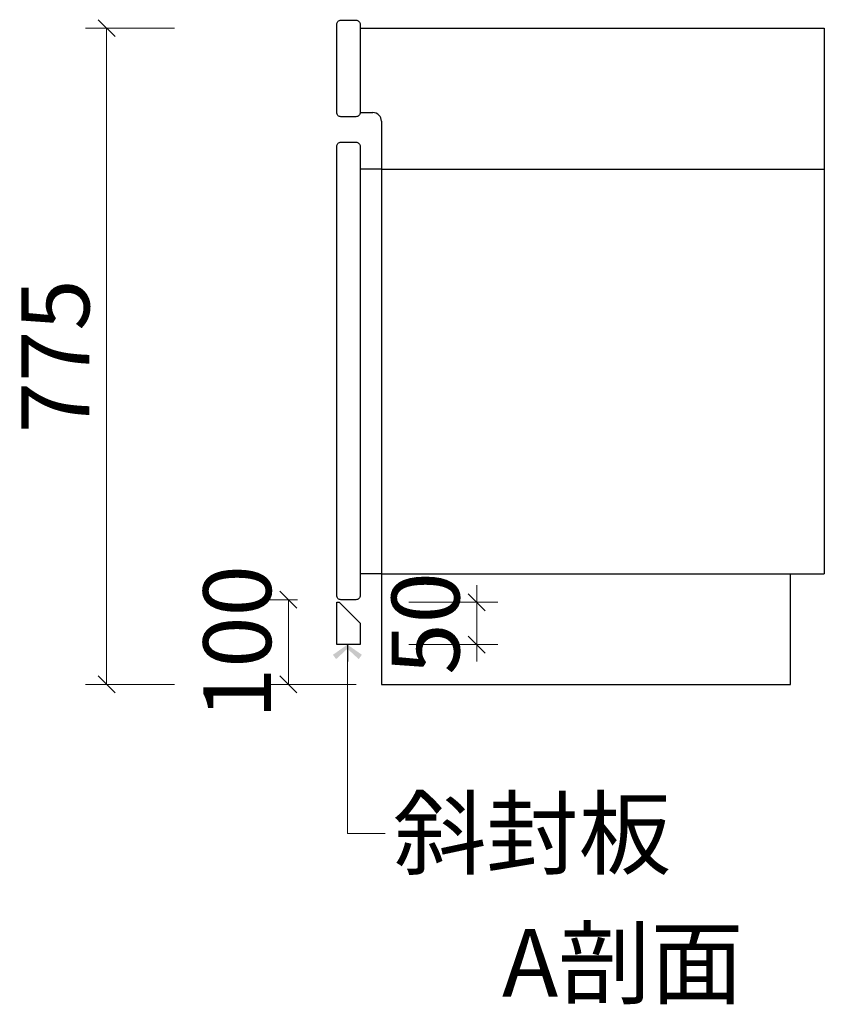
# Model space of a CAD drawing. Units: millimetres. Extents: x 2086150 to 2123372, y -652257 to -646765.
# Drawn here: x 2109901 to 2110850, y -649910 to -648748 of the extents above; entities that cross this region are included whole.
import ezdxf

# ---------------------------------------------------------------- set-up
doc = ezdxf.new("R2010")
doc.units = ezdxf.units.MM
doc.header["$PDMODE"] = 3
doc.layers.get('Defpoints').update_dxf_attribs({"color": 250})
doc.layers.add('帝森标注', color=7, linetype='Continuous')
doc.styles.add('帝森标注0.5', font='txt', dxfattribs={"width": 0.5})
doc.dimstyles.new('帝森标注', dxfattribs={"dimscale": 20, "dimtxt": 4, "dimasz": 1, "dimexe": 1.25, "dimexo": 3, "dimgap": 0.5, "dimtad": 1, "dimdec": 0, "dimdsep": 46, "dimtxsty": '帝森标注0.5', "dimblk": 'OBLIQUE', "dimcen": 2.5, "dimclrd": 3, "dimclre": 3, "dimclrt": 1, "dimadec": 0, "dimazin": 0, "dimtfac": 1, "dimtdec": 0, "dimtix": 1, "dimtmove": 1, "dimatfit": 2, "dimldrblk": 'CCD_Leader_Arrow', "dimfxl": 5, "dimfxlon": 1, "dimtfill": 1, "dimlwd": 5, "dimlwe": 5, "dimarcsym": 0})

# ---------------------------------------------------------------- blocks, each defined once
blk = doc.blocks.new('_Oblique')
at = {"color": 0, "linetype": 'ByBlock', "lineweight": -2}
blk.add_line((-0.5, -0.5), (0.5, 0.5), dxfattribs=at)
blk = doc.blocks.new('*D115')
at = {"layer": 'Defpoints', "color": 0, "ltscale": 5, "transparency": 16777216}
for p in [(2110218.3, -649432.4), (2110289.1, -649432.4), (2110367.9, -649532.4)]:
    blk.add_point(p, dxfattribs=at)
at = {"layer": '帝森标注', "color": 3, "lineweight": 5, "ltscale": 5, "transparency": 16777216}
for p, q in [((2110229.1, -649432.4), (2110193.3, -649432.4)), ((2110218.3, -649532.4), (2110218.3, -649432.4)), ((2110298.3, -649532.4), (2110193.3, -649532.4))]:
    blk.add_line(p, q, dxfattribs=at)
at = {"layer": '帝森标注', "color": 3, "lineweight": 5, "ltscale": 5, "transparency": 16777216, "xscale": 20, "yscale": 20, "zscale": 20}
for p, rotation in [((2110218.3, -649432.4), 90), ((2110218.3, -649532.4), 270)]:
    blk.add_blockref('_Oblique', p, dxfattribs=dict(at, rotation=rotation))
at = {"layer": '帝森标注', "ltscale": 5, "transparency": 16777216, "insert": (2110168.3, -649482.4), "char_height": 80, "attachment_point": 5, "rotation": 90, "style": '帝森标注0.5', "bg_fill": 3, "box_fill_scale": 1.1, "bg_fill_color": 256, "bg_fill_true_color": 13158600, "bg_fill_transparency": 0}
blk.add_mtext('100', dxfattribs=at)
blk = doc.blocks.new('CCD_Leader_Arrow')
at = {"color": 44, "linetype": 'ByBlock'}
blk.add_line((0, 0), (-1, 0), dxfattribs=at)
for points in [[(-0.859, 0.668), (-0.597, 0.852), (-0.24, 0), (0, 0)], [(-0.859, -0.668), (-0.597, -0.852), (-0.24, 0), (0, 0)]]:
    blk.add_solid(points, dxfattribs=at)
blk = doc.blocks.new('*D117')
at = {"layer": 'Defpoints', "color": 0, "ltscale": 5, "transparency": 16777216}
for p in [(2110003.9, -648757.9), (2110415.5, -648757.9), (2110415.5, -649532.4)]:
    blk.add_point(p, dxfattribs=at)
at = {"layer": '帝森标注', "color": 3, "lineweight": 5, "ltscale": 5, "transparency": 16777216}
for p, q in [((2110083.9, -648757.9), (2109978.9, -648757.9)), ((2110003.9, -649532.4), (2110003.9, -648757.9)), ((2110083.9, -649532.4), (2109978.9, -649532.4))]:
    blk.add_line(p, q, dxfattribs=at)
at = {"layer": '帝森标注', "color": 3, "lineweight": 5, "ltscale": 5, "transparency": 16777216, "xscale": 20, "yscale": 20, "zscale": 20}
for p, rotation in [((2110003.9, -648757.9), 90), ((2110003.9, -649532.4), 270)]:
    blk.add_blockref('_Oblique', p, dxfattribs=dict(at, rotation=rotation))
at = {"layer": '帝森标注', "ltscale": 5, "transparency": 16777216, "insert": (2109953.9, -649145.2), "char_height": 80, "attachment_point": 5, "rotation": 90, "style": '帝森标注0.5', "bg_fill": 3, "box_fill_scale": 1.1, "bg_fill_color": 256, "bg_fill_true_color": 13158600, "bg_fill_transparency": 0}
blk.add_mtext('775', dxfattribs=at)
blk = doc.blocks.new('*D118')
at = {"layer": 'Defpoints', "color": 0, "ltscale": 5, "transparency": 16777216}
for p in [(2110275.3, -649435.4), (2110440.4, -649435.4), (2110275.3, -649485.4)]:
    blk.add_point(p, dxfattribs=at)
at = {"layer": '帝森标注', "color": 3, "lineweight": 5, "ltscale": 5, "transparency": 16777216}
for p, q in [((2110440.4, -649435.4), (2110440.4, -649415.4)), ((2110360.4, -649435.4), (2110465.4, -649435.4)), ((2110440.4, -649485.4), (2110440.4, -649435.4)), ((2110360.4, -649485.4), (2110465.4, -649485.4)), ((2110440.4, -649485.4), (2110440.4, -649505.4))]:
    blk.add_line(p, q, dxfattribs=at)
at = {"layer": '帝森标注', "color": 3, "lineweight": 5, "ltscale": 5, "transparency": 16777216, "xscale": 20, "yscale": 20, "zscale": 20}
for p, rotation in [((2110440.4, -649435.4), 270), ((2110440.4, -649485.4), 90)]:
    blk.add_blockref('_Oblique', p, dxfattribs=dict(at, rotation=rotation))
at = {"layer": '帝森标注', "ltscale": 5, "transparency": 16777216, "insert": (2110390.4, -649460.4), "char_height": 80, "attachment_point": 5, "rotation": 90, "style": '帝森标注0.5', "bg_fill": 3, "box_fill_scale": 1.1, "bg_fill_color": 256, "bg_fill_true_color": 13158600, "bg_fill_transparency": 0}
blk.add_mtext('50', dxfattribs=at)

msp = doc.modelspace()

# ---------------------------------------------------------------- linework, layer by layer
at = {"transparency": 33554687}
for p, q in [((2110302.9, -648857.4), (2110318, -648857.4)), ((2110328.1, -648867.6), (2110328.1, -648924.2)), ((2110328.1, -648924.2), (2110302.9, -648924.2)), ((2110328.1, -648924.2), (2110850.3, -648924.2))]:
    msp.add_line(p, q, dxfattribs=at)
for points in [[(2110275.3, -648753.4, -0.414214), (2110280.3, -648748.4), (2110297.9, -648748.4, -0.414214), (2110302.9, -648753.4), (2110302.9, -648857.4, -0.414214), (2110297.9, -648862.4), (2110280.3, -648862.4, -0.414214), (2110275.3, -648857.4)], [(2110275.3, -648897.4, -0.414214), (2110280.3, -648892.4), (2110297.9, -648892.4, -0.414214), (2110302.9, -648897.4), (2110302.9, -649427.4, -0.414214), (2110297.9, -649432.4), (2110280.3, -649432.4, -0.414214), (2110275.3, -649427.4)]]:
    msp.add_lwpolyline(points, format="xyb", close=True, dxfattribs=at)
for points in [[(2110302.9, -648757.9), (2110850.3, -648757.9), (2110850.3, -649401.7)], [(2110328.1, -648924.2), (2110328.1, -649401.7), (2110302.9, -649401.7)], [(2110328.1, -649401.7), (2110328.1, -649532.4), (2110810.3, -649532.4), (2110810.3, -649401.7)], [(2110328.1, -649401.7), (2110850.3, -649401.7)]]:
    msp.add_lwpolyline(points, dxfattribs=at)
msp.add_arc((2110318, -648867.6), 10.1, 0, 90, dxfattribs=at)

# ---------------------------------------------------------------- texts
at = {"layer": '帝森标注', "ltscale": 5, "transparency": 33554687, "insert": (2110470.2, -649821), "char_height": 80, "attachment_point": 1, "style": '帝森标注0.5'}
msp.add_mtext_dynamic_manual_height_columns('A剖面', width=317.376, gutter_width=20, heights=[0], dxfattribs=at)

# ---------------------------------------------------------------- next in the draw order: dimensions: what is measured, and where the dimension line sits
at = {"layer": '帝森标注', "ltscale": 5, "transparency": 33554687}
dim = msp.add_linear_dim(base=(2110218.3, -649432.4), p1=(2110367.9, -649532.4), p2=(2110289.1, -649432.4), angle=90, dimstyle='帝森标注', override={"dimclrt": 256, "dimfxl": 4}, dxfattribs=at)
dim.commit()
dim.dimension.update_dxf_attribs({"geometry": '*D115', "text_midpoint": (2110168.3, -649482.4)})

# ---------------------------------------------------------------- next in the draw order: dimensions: what is measured, and where the dimension line sits
dim = msp.add_linear_dim(base=(2110003.9181, -648757.891), p1=(2110415.5491, -649532.4236), p2=(2110415.5491, -648757.891), angle=90, dimstyle='帝森标注', override={"dimclrt": 256, "dimfxl": 4}, dxfattribs=at)
dim.commit()
dim.dimension.update_dxf_attribs({"geometry": '*D117', "text_midpoint": (2109953.9181, -649145.1573)})

# ---------------------------------------------------------------- next in the draw order: linework, layer by layer
at = {"layer": '帝森标注', "color": 1, "ltscale": 5, "transparency": 33554687}
for p, q in [((2110275.3, -649435.4), (2110278.3, -649435.4)), ((2110278.3, -649435.4), (2110302.9, -649460))]:
    msp.add_line(p, q, dxfattribs=at)
msp.add_lwpolyline([(2110302.9, -649460), (2110302.9, -649485.4), (2110275.3, -649485.4), (2110275.3, -649435.4), (2110278.3, -649435.4)], dxfattribs=at)

# ---------------------------------------------------------------- next in the draw order: dimensions: what is measured, and where the dimension line sits
at = {"layer": '帝森标注', "ltscale": 5, "transparency": 33554687}
dim = msp.add_linear_dim(base=(2110440.4, -649435.4), p1=(2110275.3, -649485.4), p2=(2110275.3, -649435.4), angle=90, dimstyle='帝森标注', override={"dimclrt": 256, "dimfxl": 4}, dxfattribs=at)
dim.commit()
dim.dimension.update_dxf_attribs({"geometry": '*D118', "text_midpoint": (2110390.4, -649460.4)})

# ---------------------------------------------------------------- next in the draw order: leaders
at = {"layer": '帝森标注', "ltscale": 5, "transparency": 33554687, "annotation_type": 0, "has_hookline": 1, "hookline_direction": 0, "text_width": 166}
msp.add_leader([(2110287.9, -649485.4), (2110287.9, -649708.3), (2110332.4, -649708.3)], dimstyle='帝森标注', override={"dimgap": 0.5, "dimtad": 0, "dimfxl": 4}, dxfattribs=at)

# ---------------------------------------------------------------- next in the draw order: texts
at = {"layer": '帝森标注', "color": 1, "ltscale": 5, "transparency": 33554687, "insert": (2110342.4, -649668.3), "char_height": 80, "width": 304.231, "attachment_point": 1, "style": '帝森标注0.5', "bg_fill": 3, "box_fill_scale": 1.1, "bg_fill_color": 256, "bg_fill_true_color": 13158600, "bg_fill_transparency": 0}
msp.add_mtext('斜封板', dxfattribs=at)

doc.saveas('drawing.dxf')
